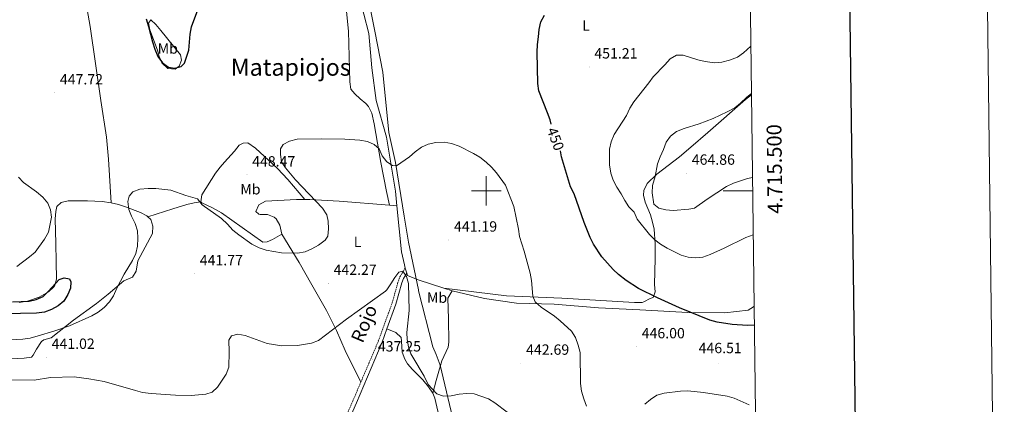
# Model space of a CAD drawing. Units: metres. Extents: x 582859 to 587350, y 4714652 to 4717677.
# Drawn here: x 586685 to 587350, y 4715356 to 4715616 of the extents above; entities that cross this region are included whole.
import ezdxf
from ezdxf.enums import TextEntityAlignment as Align

# ---------------------------------------------------------------- set-up
doc = ezdxf.new("R2010")
doc.units = ezdxf.units.M
doc.header["$MEASUREMENT"] = 0
doc.linetypes.add('TRAZOSX2', pattern=[1.5, 1, -0.5])
for name, color, linetype, lineweight in [('Carátula', 7, 'Continuous', 5), ('Level 1', 19, 'Continuous', 0), ('Level 21', 19, 'Continuous', 0), ('Level 36', 19, 'Continuous', 40), ('Level 37', 92, 'Continuous', 0), ('Level 4', 36, 'Continuous', 30), ('Level 41', 19, 'Continuous', 0), ('Level 44', 19, 'Continuous', 0), ('Level 45', 19, 'Continuous', 0), ('Level 5', 36, 'Continuous', 0), ('Level 61', 19, 'Continuous', 0), ('Level 63', 7, 'Continuous', 0), ('Level 7', 1, 'Continuous', 0)]:
    doc.layers.add(name, color=color, linetype=linetype, lineweight=lineweight)
doc.styles.add('Arial', font='ARIAL.TTF', dxfattribs={"height": 0.2})

# ---------------------------------------------------------------- blocks, each defined once
blk = doc.blocks.new('5PATER')
at = {"layer": 'Carátula', "linetype": 'Continuous', "lineweight": 5}
h = blk.add_hatch(color=250, dxfattribs=at)
edge = h.paths.add_edge_path()
edge.add_ellipse((0, 0), major_axis=(-1.33, -1.34), ratio=0.999422, start_angle=0, end_angle=360)

msp = doc.modelspace()

# ---------------------------------------------------------------- linework, layer by layer
at = {"layer": 'Level 1', "color": 19, "linetype": 'Continuous', "lineweight": 0, "ltscale": 0.5}
msp.add_polyline3d([(586915.02, 4715656.62, 446.26), (586924.59, 4715607.98, 447.68), (586930.09, 4715580.29, 448.45), (586934.14, 4715539.5, 446.48), (586938.71, 4715519.18, 445.14), (586944.39, 4715482.85, 442.33), (586947.41, 4715465.32, 441.26), (586954.08, 4715433.08, 440.22), (586954.09, 4715433.06, 440.22), (586954.23, 4715432.51, 440.24), (586963.98, 4715394.46, 441.87), (586966.02, 4715389.33, 441.74), (586968.87, 4715382.19, 441.77), (586968.88, 4715382.15, 441.77), (586981.4, 4715328.94, 437.49)], dxfattribs=at)
at = {"layer": 'Level 21', "color": 19, "linetype": 'TRAZOSX2', "lineweight": 0}
for points in [[(586915.25, 4715370.75, 436.51), (586927.13, 4715398.63, 437.88), (586936.36, 4715424.24, 439.14), (586940.47, 4715438.76, 439.89), (586941.66, 4715441.92, 439.89), (586945.28, 4715447.8, 440.3)], [(586809.65, 4715179.09, 425.83), (586820.99, 4715193.13, 426.33), (586833.84, 4715210.33, 427.09), (586844.17, 4715227.49, 428.34), (586855.41, 4715246.54, 430.1), (586873.31, 4715277.97, 433.36), (586882.99, 4715296.99, 434.12), (586909.73, 4715357.79, 435.87), (586915.25, 4715370.75, 436.51)]]:
    msp.add_polyline3d(points, dxfattribs=at)
at = {"layer": 'Level 21', "color": 19, "linetype": 'Continuous', "lineweight": 0}
for points in [[(586932.88, 4715406.68, 438.32), (586938.91, 4715423.41, 439.14), (586943.01, 4715437.92, 439.89), (586944.08, 4715440.73, 439.89), (586946.27, 4715444.29, 440.3)], [(586826.39, 4715195.88, 426.52), (586836.07, 4715208.83, 427.09), (586846.47, 4715226.11, 428.34), (586857.73, 4715245.2, 430.1), (586875.68, 4715276.7, 433.36), (586885.41, 4715295.85, 434.12), (586912.19, 4715356.73, 435.87), (586929.63, 4715397.65, 437.88), (586932.88, 4715406.68, 438.32)]]:
    msp.add_polyline3d(points, dxfattribs=at)
at = {"layer": 'Level 36', "color": 92, "linetype": 'Continuous', "lineweight": 0}
for points in [[(586746.45, 4715491.95, 444.63), (586744.61, 4715521.42, 446.13), (586743.2, 4715536.33, 446.8), (586739.57, 4715561.07, 447.5), (586732.14, 4715611.08, 447.97), (586726.82, 4715642.07, 448.23), (586716.46, 4715695.93, 448.68), (586706.28, 4715746.68, 448.14), (586705.43, 4715751.6, 447.76), (586704.83, 4715756.55, 447.01), (586704.51, 4715761.51, 446.18), (586704.58, 4715768.93, 445.38), (586705.8, 4715770.84, 445.38), (586710.74, 4715771.73, 445.58), (586745.85, 4715775.54, 448.34), (586771.17, 4715778.91, 449.97)], [(586913.51, 4715634.1, 446.89), (586913.76, 4715632.71, 446.91), (586920.55, 4715606.48, 447.91), (586922.58, 4715583.29, 448.92), (586925.53, 4715561.06, 447.91), (586932.61, 4715536.4, 446.41), (586938.66, 4715499.79, 443.39), (586939.61, 4715489.92, 442.79)], [(586905.61, 4715621.38, 448.06), (586906.82, 4715607.9, 448.31), (586907.81, 4715573.71, 448.56), (586908.5, 4715568.76, 448.56), (586911.1, 4715565.61, 448.56), (586914.78, 4715562.31, 448.1), (586918.5, 4715559.08, 447.2), (586920.38, 4715557, 446.8), (586922.71, 4715552.57, 446.25), (586924.23, 4715545.24, 445.77), (586928.65, 4715519.18, 444.29), (586932.45, 4715499.57, 442.71), (586934.58, 4715490.31, 442.98)], [(586777.76, 4715595.21, 450.01), (586772.47, 4715608.92, 450.26), (586771.75, 4715613.3, 450.26), (586773.28, 4715615.53, 450.26), (586776.68, 4715612.47, 450.42), (586780.09, 4715608.4, 450.68), (586793.2, 4715592.06, 450.51), (586793.9, 4715588.31, 450.51), (586792.41, 4715584.2, 450.51), (586789.63, 4715582.26, 450.51), (586784.65, 4715582.75, 450.26), (586780.75, 4715586.48, 450.26), (586778.79, 4715590.83, 450.26), (586777.76, 4715595.21, 450.01)], [(587179.22, 4715564.94, 459.36), (587175.28, 4715561.79, 459.59), (587149.67, 4715539.47, 461.15), (587138.32, 4715529.66, 461.4), (587130.63, 4715523.03, 460.97), (587115.21, 4715511.29, 459.24), (587108.7, 4715505.02, 458.46), (587106.43, 4715500.34, 458.01), (587106.34, 4715497.13, 457.7), (587107.43, 4715492.31, 457.04), (587111, 4715483.72, 456.2), (587112.45, 4715478.94, 455.7), (587113.39, 4715474.04, 455.19), (587114.13, 4715464.13, 454.11), (587114.22, 4715454.19, 452.97), (587113.81, 4715436.69, 450.93), (587114.09, 4715431.68, 450.21), (587112.73, 4715427.88, 449.67), (587110.86, 4715427.21, 449.67), (587106.41, 4715424.88, 449.26), (587105.26, 4715424.59, 449.17), (587100.27, 4715424.44, 448.77), (587051.02, 4715427.35, 445.31), (587013.71, 4715429.05, 443.55), (586971.36, 4715434.25, 441.26)], [(586877.32, 4715494.22, 446.21), (586865.75, 4715507.8, 446.21), (586858.94, 4715515.08, 446.21), (586844.06, 4715528.97, 446.21), (586838.9, 4715532.39, 446.21), (586835.76, 4715532.32, 446.21), (586832.96, 4715531.01, 446.46), (586829.91, 4715526.87, 446.71), (586823.16, 4715519.51, 447.04), (586820.07, 4715516.01, 446.96), (586817.06, 4715512.02, 446.59), (586807.75, 4715497.29, 445.11), (586807.09, 4715492.53, 444.77)], [(586684.36, 4715424.49, 448.39), (586689.99, 4715425.54, 448.39), (586697.79, 4715428.21, 448.39), (586703.99, 4715431.78, 448.39), (586707.61, 4715435.2, 448.39), (586708.3, 4715436.26, 448.39), (586709.48, 4715440.37, 448.39), (586709.24, 4715452.24, 448.07), (586709, 4715464.53, 446.64), (586708.67, 4715481.16, 446.13), (586708.99, 4715486.12, 445.98), (586709.77, 4715489.34, 445.88), (586712.54, 4715492.22, 445.63), (586717.47, 4715493.23, 445.47), (586730.35, 4715493.29, 445.09), (586740.34, 4715492.77, 444.8), (586746.45, 4715491.95, 444.63)], [(586746.45, 4715491.95, 444.63), (586751.32, 4715490.83, 444.56), (586756.06, 4715489.3, 444.54), (586766.23, 4715485.45, 444.1), (586770.55, 4715483.11, 443.82), (586771.25, 4715482.47, 443.77)], [(586771.25, 4715482.47, 443.77), (586788.1, 4715487.82, 443.77), (586797.7, 4715490.86, 443.31), (586802.46, 4715491.87, 443.77), (586807.09, 4715492.53, 444.77)], [(586807.09, 4715492.53, 444.77), (586807.68, 4715491.91, 444.7), (586815.04, 4715488.54, 444.4), (586820.99, 4715485.26, 444.45), (586849.01, 4715465.41, 444.2), (586851.83, 4715465.46, 444.45), (586855.57, 4715467.11, 444.7), (586861.8, 4715470.78, 445.3)], [(586861.8, 4715470.78, 445.3), (586860.43, 4715476.72, 445.3), (586857.94, 4715480.99, 445.72), (586856.55, 4715482.29, 445.8), (586852.12, 4715484.09, 445.8), (586847.12, 4715484.01, 445.8), (586846.16, 4715484.29, 445.8), (586844.24, 4715486.13, 446.3), (586846.35, 4715490.57, 446.3), (586850.87, 4715492.93, 446.3), (586871.66, 4715494.19, 446.3), (586877.32, 4715494.22, 446.21)], [(586877.32, 4715494.22, 446.21), (586880.76, 4715494.24, 446.15), (586900.66, 4715492.98, 444.27), (586934.58, 4715490.31, 442.98)], [(586934.58, 4715490.31, 442.98), (586939.61, 4715489.92, 442.79)], [(586939.61, 4715489.92, 442.79), (586942.61, 4715458.75, 440.88), (586944.67, 4715450, 440.38), (586945.28, 4715447.8, 440.3)], [(586771.25, 4715482.47, 443.77), (586773.35, 4715480.55, 443.62), (586774.69, 4715476.18, 443.37), (586774.45, 4715471.15, 443.36), (586764.48, 4715452.75, 444.13), (586763.36, 4715445.82, 444.38), (586760.93, 4715441.69, 444.63), (586755.02, 4715439.07, 445.13), (586744.38, 4715430.09, 445.79), (586736.64, 4715423.75, 445.64), (586721.01, 4715412.66, 444.13), (586705.86, 4715400.74, 443.12), (586700.97, 4715399.25, 442.77), (586699.32, 4715398.1, 442.62), (586695.97, 4715393.01, 442.12), (586693.72, 4715388.83, 441.02), (586692.62, 4715387.61, 440.86), (586687.67, 4715386.89, 440.86), (586662.02, 4715385.58, 441.11)], [(586915.25, 4715370.75, 436.51), (586904.62, 4715392.03, 437.35), (586898.77, 4715405.68, 439.61), (586891.94, 4715419.07, 441.31), (586882.18, 4715436.43, 443.24), (586873.48, 4715451.55, 444.55), (586861.8, 4715470.78, 445.3)], [(586945.28, 4715447.8, 440.3), (586946.27, 4715444.29, 440.18)], [(586946.27, 4715444.29, 440.18), (586946.69, 4715442.82, 440.13), (586953.97, 4715439.83, 440.13), (586971.36, 4715434.25, 441.26)], [(586963.83, 4715363.3, 438.78), (586966.18, 4715371.82, 441.29), (586967.51, 4715376.56, 441.9), (586970, 4715385.08, 441.79), (586974.18, 4715394.26, 443.01), (586974.77, 4715397.73, 443.3), (586974.46, 4715413.39, 443.1), (586974.01, 4715427.54, 442.07), (586977.03, 4715432.43, 441.64)], [(586971.36, 4715434.25, 441.26), (586977.03, 4715432.43, 441.64)], [(586977.03, 4715432.43, 441.64), (586998.79, 4715427.21, 443.64), (587020.51, 4715424.18, 444.4), (587045.95, 4715423.43, 444.9), (587075.82, 4715420.88, 446.16), (587103.79, 4715419.54, 447.16), (587136.16, 4715417.67, 448.67), (587161.27, 4715417.54, 449.92), (587176.93, 4715419.41, 450.42), (587180.65, 4715421.68, 450.42), (587181.01, 4715422.11, 450.44)], [(586932.88, 4715406.68, 438.32), (586938.89, 4715404.29, 437.57), (586942.41, 4715400.91, 437.82), (586942.78, 4715398.4, 438.07), (586943.24, 4715390.88, 437.82), (586944.87, 4715386.17, 438.11), (586946.84, 4715383.1, 438.32), (586950.14, 4715379.29, 438.6), (586957.1, 4715372.18, 439.06), (586960.97, 4715367.44, 439.02), (586963.83, 4715363.3, 438.78)], [(586963.83, 4715363.3, 438.78), (586965.19, 4715359.92, 438.57), (586981.99, 4715288.05, 434.81), (586987.87, 4715260.54, 432.3), (586992.77, 4715241.17, 431.47), (586995.39, 4715229.73, 431.22), (586999.4, 4715208.43, 430.83), (587002.41, 4715189.61, 429.7)]]:
    msp.add_polyline3d(points, dxfattribs=at)
at = {"layer": 'Level 4', "color": 36, "linetype": 'Continuous', "lineweight": 30}
for points in [[(586770.11, 4715616.27, 450.01), (586771.79, 4715611.07, 450.01), (586774.45, 4715600.66, 450.01), (586775.99, 4715595.71, 450.01), (586778.02, 4715590.76, 450.01), (586781.15, 4715586.65, 450.01), (586785.23, 4715583.67, 450.01), (586789.26, 4715582.95, 450.01), (586793.74, 4715584, 450.01), (586796.11, 4715586.3, 450.01), (586798.94, 4715595.13, 450.01), (586799.74, 4715605.98, 450.01), (586800.77, 4715610.87, 450.01), (586806.42, 4715626.04, 450.01)], [(587043.88, 4715545.08, 450.01), (587043.09, 4715547.93, 450.01), (587041.47, 4715552.65, 450.01), (587035.63, 4715567.55, 450.01), (587034.89, 4715572.49, 450.01), (587034.47, 4715593.72, 450.01), (587034.53, 4715599.03, 450.01), (587035.39, 4715604.19, 450.01), (587035.78, 4715609.17, 450.01), (587036.96, 4715614.34, 450.01), (587039.42, 4715618.69, 450.01)], [(587181.17, 4715409.21, 450.01), (587176.63, 4715408.94, 450.01), (587166.2, 4715409.55, 450.01), (587156.03, 4715411.29, 450.01), (587151.2, 4715412.53, 450.01), (587130.63, 4715420.97, 450.01), (587115.68, 4715427.69, 450.01), (587102.97, 4715434.02, 450.01), (587094.47, 4715439.32, 450.01), (587089.35, 4715443.4, 450.01), (587085.78, 4715446.91, 450.01), (587078.18, 4715455.4, 450.01), (587072.57, 4715463.93, 450.01), (587070.32, 4715468.45, 450.01), (587066.15, 4715478.63, 450.01), (587059.5, 4715498.1, 450.01), (587057, 4715502.71, 450.01), (587050.85, 4715523.03, 450.01), (587050.25, 4715526.97, 450.01)], [(586679.86, 4715425.06, 450.01), (586685.65, 4715425.17, 450.01), (586690.95, 4715425.43, 450.01), (586695.8, 4715426.62, 450.01), (586700.52, 4715428.68, 450.01), (586704.16, 4715432.11, 450.01), (586711.23, 4715439.98, 450.01), (586714.74, 4715441.17, 450.01), (586718.29, 4715440.44, 450.01), (586719.13, 4715438.52, 450.01), (586719.06, 4715434.18, 450.01), (586717.21, 4715429.97, 450.01), (586714.41, 4715425.41, 450.01), (586710.58, 4715422.2, 450.01), (586706.03, 4715419.79, 450.01), (586701.29, 4715418.1, 450.01), (586695.93, 4715417.33, 450.01), (586663.64, 4715416.54, 450.01)]]:
    msp.add_polyline3d(points, dxfattribs=at)
at = {"layer": 'Level 5', "color": 36, "linetype": 'Continuous', "lineweight": 0}
for points in [[(587180.41, 4715470.26, 455.01), (587175.43, 4715468.49, 455.01), (587160.84, 4715461.2, 455.01), (587151.44, 4715457, 455.01), (587146.49, 4715455.29, 455.01), (587141.52, 4715454.71, 455.01), (587136.55, 4715455.25, 455.01), (587131.67, 4715456.46, 455.01), (587122.19, 4715461.19, 455.01), (587117.86, 4715463.87, 455.01), (587113.97, 4715467.01, 455.01), (587110.38, 4715470.53, 455.01), (587101.94, 4715480.94, 455.01), (587099.95, 4715485.53, 455.01), (587096.32, 4715489.19, 455.01), (587093.63, 4715493.4, 455.01), (587091.16, 4715498.08, 455.01), (587088.18, 4715502.53, 455.01), (587085.84, 4715507.3, 455.01), (587084.25, 4715512.04, 455.01), (587083.39, 4715517.52, 455.01), (587083.33, 4715528.31, 455.01), (587084.33, 4715533.21, 455.01), (587086.35, 4715538.17, 455.01), (587094.76, 4715551.05, 455.01), (587097.08, 4715555.87, 455.01), (587099.74, 4715560.29, 455.01), (587109.94, 4715573.03, 455.01), (587112.8, 4715577.13, 455.01), (587120.79, 4715585.29, 455.01), (587124.24, 4715589.38, 455.01), (587128.68, 4715591.68, 455.01), (587133.03, 4715591.8, 455.01), (587143.06, 4715588.63, 455.01), (587147.91, 4715587.42, 455.01), (587154.19, 4715586.59, 455.01), (587159.16, 4715587.1, 455.01), (587164.51, 4715588.3, 455.01), (587169.87, 4715590.44, 455.01), (587173.9, 4715593.39, 455.01), (587178.81, 4715597.79, 455.01)], [(587179.92, 4715508.99, 460.01), (587176.66, 4715508.45, 460.01), (587167.04, 4715505.2, 460.01), (587162.42, 4715503.02, 460.01), (587149.29, 4715494.43, 460.01), (587140.85, 4715488.29, 460.01), (587136.85, 4715487.57, 460.01), (587126.42, 4715486.72, 460.01), (587121.43, 4715487.11, 460.01), (587116.58, 4715488.27, 460.01), (587113.16, 4715490.96, 460.01), (587112.04, 4715498.65, 460.01), (587112.45, 4715503.58, 460.01), (587114.08, 4715509.62, 460.01), (587115.83, 4715518.34, 460.01), (587117.47, 4715523.06, 460.01), (587119.82, 4715528.06, 460.01), (587121.65, 4715532.92, 460.01), (587124.59, 4715536.96, 460.01), (587128.59, 4715540.05, 460.01), (587133.66, 4715542.26, 460.01), (587143.91, 4715545.41, 460.01), (587153.38, 4715548.87, 460.01), (587162.88, 4715553.42, 460.01), (587167.97, 4715556.17, 460.01), (587171.93, 4715559.21, 460.01), (587176.18, 4715563.4, 460.01), (587179.21, 4715565.8, 460.01)], [(587067.78, 4715354.37, 445.01), (587065.89, 4715359.43, 445.01), (587064.4, 4715364.66, 445.01), (587063.79, 4715369.77, 445.01), (587063.38, 4715390.82, 445.01), (587062.15, 4715395.78, 445.01), (587060.29, 4715400.88, 445.01), (587057.56, 4715405.07, 445.01), (587049.94, 4715412.25, 445.01), (587046.05, 4715415.4, 445.01), (587037.06, 4715421.48, 445.01), (587033.13, 4715424.94, 445.01), (587031.45, 4715428.92, 445.01), (587030.6, 4715439.35, 445.01), (587029.71, 4715444.27, 445.01), (587025.54, 4715459.34, 445.01), (587022.46, 4715469.09, 445.01), (587021.72, 4715474.21, 445.01), (587018.52, 4715489.42, 445.01), (587012.94, 4715503.78, 445.01), (587006.99, 4715512.18, 445.01), (587003.54, 4715515.97, 445.01), (586999.87, 4715519.36, 445.01), (586995.71, 4715522.71, 445.01), (586991.42, 4715525.33, 445.01), (586981.75, 4715530.31, 445.01), (586976.38, 4715531.99, 445.01), (586971.45, 4715532.83, 445.01), (586965.92, 4715532.75, 445.01), (586960.8, 4715531.52, 445.01), (586956.19, 4715529.6, 445.01), (586952.03, 4715526.47, 445.01), (586948.11, 4715522.91, 445.01), (586939.39, 4715516.95, 445.01), (586936.65, 4715517.22, 445.01), (586932.75, 4715519.56, 445.01), (586929.61, 4715523.67, 445.01), (586927.59, 4715528.46, 445.01), (586924.32, 4715531.45, 445.01), (586919.72, 4715533.42, 445.01), (586914.46, 4715534.3, 445.01), (586904.31, 4715535.06, 445.01), (586888.39, 4715535.23, 445.01), (586872.18, 4715534.92, 445.01), (586867.06, 4715533.69, 445.01), (586862.6, 4715531.35, 445.01), (586860.89, 4715528.43, 445.01), (586860.81, 4715524.57, 445.01), (586861.69, 4715519.65, 445.01), (586864.36, 4715515.48, 445.01), (586871.02, 4715507.36, 445.01), (586889.33, 4715488.33, 445.01), (586892.31, 4715483.88, 445.01), (586893.19, 4715479.56, 445.01), (586893.3, 4715474.26, 445.01), (586892.91, 4715469.27, 445.01), (586891.04, 4715466.66, 445.01), (586886.6, 4715463.36, 445.01), (586882.15, 4715460.86, 445.01), (586877.6, 4715458.81, 445.01), (586872.29, 4715457.78, 445.01), (586861.47, 4715458.2, 445.01), (586851.15, 4715459.93, 445.01), (586846.43, 4715461.57, 445.01), (586841.47, 4715463.94, 445.01), (586832.84, 4715470.17, 445.01), (586828.71, 4715473.47, 445.01), (586825.09, 4715477.58, 445.01), (586821, 4715481.36, 445.01), (586807.96, 4715490.58, 445.01), (586804.83, 4715494.54, 445.01), (586796.91, 4715496.84, 445.01), (586786.71, 4715500.45, 445.01), (586776.56, 4715501.54, 445.01), (586771.42, 4715501.59, 445.01), (586765.8, 4715501.16, 445.01), (586761.02, 4715499.3, 445.01), (586758.5, 4715496.36, 445.01), (586757.77, 4715492.81, 445.01), (586758.35, 4715487.52, 445.01), (586760.24, 4715482.88, 445.01), (586762.72, 4715477.96, 445.01), (586764.27, 4715473.01, 445.01)], [(586682.77, 4715448.9, 445.01), (586691.29, 4715455.31, 445.01), (586695.06, 4715458.67, 445.01), (586701.37, 4715467.43, 445.01), (586704.01, 4715472.14, 445.01), (586706.07, 4715482.15, 445.01), (586705.49, 4715487.12, 445.01), (586703.65, 4715491.77, 445.01), (586700.19, 4715495.85, 445.01), (586696.04, 4715499.42, 445.01), (586687.28, 4715505.57, 445.01), (586683.84, 4715509.19, 445.01)], [(586764.27, 4715473.01, 445.01), (586764.54, 4715468.01, 445.01), (586764.17, 4715462.72, 445.01), (586763.01, 4715457.69, 445.01), (586760.92, 4715452.99, 445.01), (586755.2, 4715443.58, 445.01), (586750.35, 4715434.22, 445.01), (586748.09, 4715429.13, 445.01), (586745.42, 4715424.91, 445.01), (586741.75, 4715421.21, 445.01), (586737.7, 4715418, 445.01), (586733.43, 4715415.41, 445.01), (586718.26, 4715408.78, 445.01), (586707.78, 4715405.18, 445.01), (586697.04, 4715401.93, 445.01), (586691.6, 4715400.38, 445.01), (586686.66, 4715399.64, 445.01), (586670.26, 4715398.83, 445.01)], [(587014.03, 4715350.45, 440.01), (587005.86, 4715356.73, 440.01), (587001.47, 4715359.38, 440.01), (586991.92, 4715362.89, 440.01), (586986.91, 4715362.96, 440.01), (586981.63, 4715362.55, 440.01), (586976.35, 4715361.45, 440.01), (586971.05, 4715361.19, 440.01), (586966.69, 4715362.71, 440.01), (586960.77, 4715369.18, 440.01), (586958.09, 4715374.75, 440.01), (586950.31, 4715387.49, 440.01), (586949.11, 4715389.85, 440.01), (586947.36, 4715394.67, 440.01), (586946.46, 4715399.59, 440.01), (586946.26, 4715404.26, 440.01), (586947.78, 4715419.19, 440.01), (586947.38, 4715437.39, 440.01), (586946.16, 4715442.02, 440.01), (586943.68, 4715445.67, 440.01), (586940.96, 4715444.97, 440.01), (586938.13, 4715441.54, 440.01), (586935.59, 4715437.14, 440.01), (586932.78, 4715433.03, 440.01), (586931.89, 4715432.26, 440.01), (586905.61, 4715413.26, 440.01), (586886.58, 4715398.74, 440.01), (586881.96, 4715396.98, 440.01), (586872.34, 4715395.41, 440.01), (586861.74, 4715395.2, 440.01), (586851.84, 4715396.9, 440.01), (586837.01, 4715402.11, 440.01), (586832.11, 4715403.11, 440.01), (586827.86, 4715401.93, 440.01), (586825.98, 4715399.16, 440.01), (586826.3, 4715391.13, 440.01), (586825.89, 4715380.84, 440.01), (586824.13, 4715375.98, 440.01), (586818.41, 4715367.19, 440.01), (586814.69, 4715363.85, 440.01), (586810.47, 4715362.53, 440.01), (586800.51, 4715361.69, 440.01), (586789.89, 4715361.79, 440.01), (586773.5, 4715362.93, 440.01), (586767.69, 4715363.78, 440.01), (586762.83, 4715364.94, 440.01), (586741.68, 4715371.23, 440.01), (586731.35, 4715373.03, 440.01), (586721.4, 4715374.26, 440.01), (586705.44, 4715373.86, 440.01), (586694.4, 4715371.98, 440.01), (586672.86, 4715372.2, 440.01)], [(587177.74, 4715355.28, 445.01), (587167.65, 4715359.76, 445.01), (587162.85, 4715361.17, 445.01), (587146.84, 4715363.69, 445.01), (587136.21, 4715364.77, 445.01), (587131.21, 4715364.56, 445.01), (587120.17, 4715363.33, 445.01), (587115.38, 4715361.79, 445.01), (587110.93, 4715358.97, 445.01), (587107.15, 4715355.69, 445.01)]]:
    msp.add_polyline3d(points, dxfattribs=at)
at = {"layer": 'Level 61', "color": 19, "linetype": 'Continuous', "lineweight": 0}
msp.add_polyline3d([(583765.99, 4715057.22, 0.01), (583738.12, 4717370.48, 0.01), (587156.03, 4717412.59, 0.01), (587185.07, 4715099.33, 0.01), (583765.99, 4715057.22, 0.01)], close=True, dxfattribs=at)
at = {"layer": 'Level 63', "linetype": 'Continuous', "lineweight": 0}
msp.add_polyline3d([(582895.52, 4714652.44, -0.24), (582858.96, 4717622.23, -0.24), (587313.6, 4717677.09, -0.24), (587350.16, 4714707.31, -0.24), (582895.52, 4714652.44, -0.24)], close=True, dxfattribs=at)
at = {"layer": 'Level 63', "linetype": 'Continuous', "lineweight": 30}
msp.add_polyline3d([(583666.97, 4717419.64, -0.24), (583698.74, 4715004.86, -0.24), (587253.41, 4715051.64, -0.24), (587221.67, 4717463.42, -0.24), (583666.97, 4717419.64, -0.24)], dxfattribs=at)
at = {"layer": 'Level 63', "linetype": 'Continuous', "lineweight": 0}
for points in [[(587000, 4715490.01, 0.01), (587000, 4715510.01, 0.01)], [(586990, 4715500.01, 0.01), (587010, 4715500.01, 0.01)], [(587180.04, 4715500.01, 0.01), (587160.04, 4715500.01, 0.01)]]:
    msp.add_polyline3d(points, dxfattribs=at)

# ---------------------------------------------------------------- block references
at = {"layer": 'Level 7', "color": 19, "linetype": 'Continuous', "lineweight": 0, "xscale": 0.09999983015004542, "yscale": 0.09999983015004542}
for p in [(587069.55, 4715583.8, 451.22), (586708.27, 4715566.25, 447.73), (586838.25, 4715510.78, 448.48), (587135.41, 4715511.97, 464.86), (586974.67, 4715466.76, 441.2), (586802.83, 4715443.95, 441.78), (586893.28, 4715437.53, 442.28), (587101.55, 4715394.62, 446.01), (586702.69, 4715387.49, 441.03), (586923.23, 4715385.73, 437.26), (587023.39, 4715383.5, 442.7), (587157.23, 4715383.02, 446.51)]:
    msp.add_blockref('5PATER', p, dxfattribs=at)

# ---------------------------------------------------------------- texts
at = {"layer": 'Level 37', "color": 92, "linetype": 'Continuous', "lineweight": 0, "style": 'Arial'}
for s, p in [('L', (587067.38, 4715611.84, 450.35)), ('Mb', (586784.72, 4715596.26, 450.28)), ('Mb', (586840.57, 4715501.09, 447.29)), ('L', (586913.01, 4715465.47, 443.46)), ('Mb', (586966.75, 4715427.81, 441.19))]:
    msp.add_text(s, height=7, dxfattribs=at).set_placement(p, align=Align.MIDDLE_CENTER)
at = {"layer": 'Level 41', "color": 19, "linetype": 'Continuous', "lineweight": 0, "style": 'Arial'}
for s, p in [('451.21', (587073.05, 4715587.3, 451.22)), ('447.72', (586711.77, 4715569.75, 447.73)), ('464.86', (587138.91, 4715515.47, 464.86)), ('448.47', (586841.75, 4715514.28, 448.48)), ('441.19', (586978.17, 4715470.26, 441.2)), ('441.77', (586806.33, 4715447.45, 441.78)), ('442.27', (586896.78, 4715441.03, 442.28)), ('446.00', (587105.05, 4715398.12, 446.01)), ('441.02', (586706.19, 4715390.99, 441.03)), ('437.25', (586926.73, 4715389.23, 437.26)), ('446.51', (587143.53, 4715388.08, 446.51)), ('442.69', (587026.89, 4715387, 442.7))]:
    msp.add_text(s, height=7, dxfattribs=at).set_placement(p, align=Align.BOTTOM_LEFT)
at = {"layer": 'Level 41', "color": 39, "linetype": 'Continuous', "lineweight": 0, "style": 'Arial'}
msp.add_text('450', height=7, rotation=-69.51652, dxfattribs=at).set_placement((587046.85, 4715535.11, 450.01), align=Align.MIDDLE_CENTER)
at = {"layer": 'Level 44', "color": 19, "linetype": 'Continuous', "lineweight": 0, "style": 'Arial'}
msp.add_text('Rojo', height=9, rotation=67.16635, dxfattribs=at).set_placement((586924.12, 4715407.44, 425.42), align=Align.BOTTOM_CENTER)
at = {"layer": 'Level 45', "color": 19, "linetype": 'Continuous', "lineweight": 0, "style": 'Arial'}
msp.add_text('Matapiojos', height=11.5, dxfattribs=at).set_placement((586867.82, 4715583.59, 446.94), align=Align.MIDDLE_CENTER)
at = {"layer": 'Level 63', "linetype": 'Continuous', "lineweight": 0, "style": 'Arial'}
msp.add_text('4.715.500', height=10, rotation=90.71906, dxfattribs=at).set_placement((587189.85, 4715514.73, 0.01), align=Align.TOP_CENTER)

doc.saveas('drawing.dxf')
